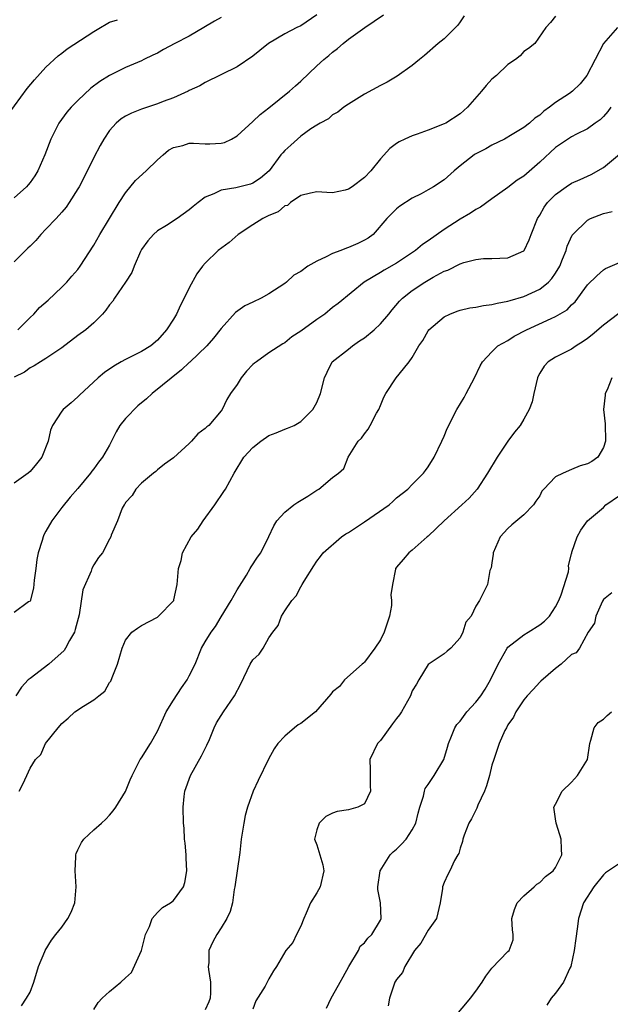
# Model space of a CAD drawing. Units: inches. Extents: x 2556000 to 2559000, y 1521000 to 1524000.
# Drawn here: x 2557914 to 2557988, y 1521698 to 1521822 of the extents above; entities that cross this region are included whole.
import ezdxf

# ---------------------------------------------------------------- set-up
doc = ezdxf.new("R2010")
doc.units = ezdxf.units.IN
doc.header["$MEASUREMENT"] = 0
doc.layers.add('LD25561521_2ft', color=40, linetype='Continuous')

msp = doc.modelspace()

# ---------------------------------------------------------------- linework, layer by layer
at = {"layer": 'LD25561521_2ft'}
for points, elevation in [([(2557911.45, 1521809), (2557914.66, 1521813.34), (2557915.55, 1521814.45), (2557917, 1521816.04), (2557918.53, 1521817.47), (2557919, 1521817.79), (2557919.68, 1521818.32), (2557923, 1521820.5), (2557923.87, 1521821), (2557924.55, 1521821.45), (2557925, 1521821.69), (2557926, 1521822)], 8706), ([(2557951, 1521822.63), (2557949, 1521821.24), (2557948.5, 1521821), (2557947, 1521820.21), (2557944.96, 1521819), (2557943.86, 1521818.14), (2557943, 1521817.41), (2557941, 1521816.07), (2557937, 1521814.11), (2557936.31, 1521813.69), (2557935, 1521813.08), (2557934.86, 1521813), (2557933, 1521812.17), (2557931.71, 1521811.71), (2557931, 1521811.41), (2557929, 1521810.76), (2557927.73, 1521810.27), (2557927, 1521809.88), (2557926.46, 1521809.54), (2557925.83, 1521809), (2557925, 1521808.06), (2557924.27, 1521807), (2557923.81, 1521806.19), (2557923, 1521804.66), (2557921.79, 1521802.21), (2557921.16, 1521801), (2557921, 1521800.72), (2557919.93, 1521799), (2557919.55, 1521798.45), (2557919, 1521797.8), (2557918.28, 1521797), (2557917, 1521795.65), (2557916.34, 1521795), (2557915.74, 1521794.26), (2557915, 1521793.55), (2557914.73, 1521793.27), (2557913, 1521791.56)], 8702), ([(2557969.53, 1521822.47), (2557969, 1521821.74), (2557968.7, 1521821.3), (2557967, 1521819.61), (2557966.27, 1521819), (2557964.52, 1521817.48), (2557963.9, 1521817), (2557963, 1521816.26), (2557961.1, 1521814.9), (2557959.84, 1521814.15), (2557959, 1521813.73), (2557957, 1521812.63), (2557955, 1521811.4), (2557954.42, 1521811), (2557953.64, 1521810.36), (2557953, 1521810.02), (2557952.48, 1521809.52), (2557951.44, 1521809), (2557951, 1521808.74), (2557950.27, 1521808.27), (2557949, 1521807.37), (2557948.57, 1521807), (2557947.76, 1521806.24), (2557947, 1521805.57), (2557946.73, 1521805.27), (2557946.51, 1521805), (2557945.01, 1521802.99), (2557943.93, 1521802.07), (2557943, 1521801.45), (2557942.67, 1521801.33), (2557940.86, 1521800.86), (2557939, 1521800.56), (2557938.1, 1521800.1), (2557937, 1521799.69), (2557936.11, 1521799), (2557935.47, 1521798.53), (2557935, 1521798.1), (2557933.49, 1521797), (2557932.14, 1521796.14), (2557931, 1521795.46), (2557930.51, 1521795), (2557929.8, 1521794.2), (2557929, 1521793.1), (2557928.88, 1521792.88), (2557928.06, 1521791), (2557927.77, 1521790.23), (2557926.99, 1521789), (2557925.62, 1521787), (2557925.38, 1521786.62), (2557925, 1521786.16), (2557924.53, 1521785.47), (2557924.09, 1521785), (2557923, 1521783.91), (2557922.03, 1521783), (2557921, 1521782.28), (2557919, 1521780.77), (2557917, 1521779.4), (2557916.32, 1521779), (2557915.52, 1521778.48), (2557915, 1521778.23), (2557914.3, 1521777.7), (2557913, 1521777.05)], 8698), ([(2557981, 1521822.46), (2557980.36, 1521821.64), (2557979.77, 1521821), (2557978.39, 1521819), (2557977.61, 1521818.39), (2557977, 1521817.99), (2557976.54, 1521817.46), (2557975.95, 1521817), (2557975, 1521816.35), (2557973.56, 1521815), (2557973, 1521814.52), (2557972.28, 1521813.72), (2557971.69, 1521813), (2557969.95, 1521811), (2557969, 1521810.17), (2557967.2, 1521809), (2557967, 1521808.89), (2557965, 1521808.1), (2557963.6, 1521807.6), (2557963, 1521807.41), (2557962.08, 1521807), (2557961.35, 1521806.65), (2557961, 1521806.42), (2557960.19, 1521805.82), (2557959, 1521804.5), (2557957.8, 1521803), (2557957, 1521802.17), (2557955.45, 1521801), (2557955, 1521800.68), (2557954.57, 1521800.57), (2557953, 1521800.25), (2557952.26, 1521800.26), (2557951, 1521800.37), (2557950.21, 1521800.21), (2557949, 1521799.88), (2557947.71, 1521799), (2557947.34, 1521798.66), (2557947, 1521798.58), (2557946.15, 1521797.85), (2557945, 1521797.39), (2557944.22, 1521797), (2557943, 1521796.23), (2557941.14, 1521795), (2557940, 1521794), (2557938.63, 1521793), (2557937, 1521791.41), (2557936.65, 1521791), (2557935.95, 1521790.05), (2557935, 1521788.31), (2557934.37, 1521787), (2557933.89, 1521786.11), (2557933.39, 1521785), (2557933, 1521784.34), (2557932.12, 1521783), (2557931, 1521781.7), (2557930.19, 1521781), (2557929, 1521780.27), (2557927, 1521779.29), (2557926.44, 1521779), (2557925.54, 1521778.46), (2557924.37, 1521777.63), (2557923.57, 1521777), (2557921.22, 1521774.78), (2557921, 1521774.59), (2557920.16, 1521773.84), (2557919.17, 1521773), (2557919, 1521772.81), (2557917.82, 1521771), (2557917.59, 1521770.41), (2557917.27, 1521769), (2557916.47, 1521767), (2557915.83, 1521766.17), (2557915, 1521765.22), (2557914.76, 1521765), (2557913, 1521763.72)], 8696), ([(2557939, 1521822.29), (2557938.17, 1521821.83), (2557936.82, 1521821), (2557935, 1521819.94), (2557933.19, 1521819), (2557931.76, 1521818.24), (2557931, 1521817.81), (2557930.44, 1521817.56), (2557929.31, 1521817), (2557929, 1521816.82), (2557927, 1521815.97), (2557925, 1521815), (2557923.77, 1521814.23), (2557922.62, 1521813.38), (2557921, 1521811.86), (2557920.16, 1521811), (2557919.64, 1521810.36), (2557918.64, 1521809), (2557917.61, 1521807), (2557916.87, 1521805), (2557916, 1521803), (2557915.61, 1521802.39), (2557915, 1521801.55), (2557914.76, 1521801.24), (2557914.54, 1521801), (2557913, 1521799.59)], 8704), ([(2557913.46, 1521783), (2557915, 1521784.56), (2557915.46, 1521785), (2557916.2, 1521785.8), (2557917.26, 1521786.74), (2557919, 1521788.37), (2557919.62, 1521789), (2557920.25, 1521789.75), (2557921, 1521790.61), (2557921.31, 1521791), (2557923, 1521793.67), (2557923.75, 1521795), (2557926.19, 1521799), (2557927, 1521800.24), (2557928.23, 1521801.77), (2557929.59, 1521803), (2557931, 1521804.37), (2557931.73, 1521805), (2557932.39, 1521805.61), (2557933, 1521805.94), (2557934.2, 1521806.2), (2557935, 1521806.47), (2557935.51, 1521806.49), (2557937, 1521806.41), (2557937.59, 1521806.41), (2557939, 1521806.49), (2557939.42, 1521806.58), (2557940.31, 1521807), (2557941, 1521807.38), (2557943, 1521809.19), (2557943.91, 1521810.09), (2557945, 1521810.9), (2557947.6, 1521813), (2557948.32, 1521813.68), (2557949, 1521814.28), (2557951, 1521816.19), (2557951.9, 1521817), (2557952.51, 1521817.49), (2557953, 1521817.91), (2557953.61, 1521818.39), (2557954.32, 1521819), (2557955, 1521819.55), (2557957.05, 1521821), (2557959.39, 1521822.61)], 8700), ([(2557988.78, 1521821), (2557987.03, 1521819), (2557985.95, 1521817), (2557984.91, 1521815), (2557984.08, 1521813.92), (2557983.11, 1521813), (2557982.73, 1521812.73), (2557981, 1521811.59), (2557980.23, 1521811), (2557979.5, 1521810.5), (2557979, 1521810), (2557978.38, 1521809.62), (2557977.71, 1521809), (2557977, 1521808.45), (2557975.55, 1521807.55), (2557974.6, 1521807), (2557973, 1521806.22), (2557972.23, 1521805.78), (2557970.9, 1521805.1), (2557970.75, 1521805), (2557969, 1521803.62), (2557968.25, 1521803), (2557967, 1521801.88), (2557965.66, 1521801), (2557965, 1521800.61), (2557964.13, 1521800.13), (2557963, 1521799.56), (2557961.43, 1521798.57), (2557961, 1521798.22), (2557960.39, 1521797.61), (2557959.81, 1521797), (2557958.07, 1521795), (2557957.46, 1521794.54), (2557957, 1521794.27), (2557956.15, 1521793.85), (2557955, 1521793.38), (2557954.72, 1521793.28), (2557954.04, 1521793), (2557953, 1521792.62), (2557952.19, 1521792.19), (2557951, 1521791.64), (2557949.89, 1521791), (2557949, 1521790.35), (2557948.13, 1521789.87), (2557947.19, 1521789), (2557947, 1521788.85), (2557945, 1521787.54), (2557944.04, 1521787), (2557943, 1521786.51), (2557941.99, 1521786.01), (2557940.81, 1521785.19), (2557939, 1521783.18), (2557938.04, 1521781.96), (2557937.2, 1521781), (2557935.07, 1521778.93), (2557935, 1521778.89), (2557934.03, 1521777.97), (2557930.34, 1521775), (2557929.64, 1521774.36), (2557928.53, 1521773.47), (2557927, 1521771.86), (2557926.29, 1521771), (2557925.82, 1521770.18), (2557925, 1521768.51), (2557924.1, 1521767), (2557923.61, 1521766.39), (2557923, 1521765.52), (2557922.75, 1521765.25), (2557922.58, 1521765), (2557921, 1521763.05), (2557920.04, 1521761.96), (2557919, 1521760.66), (2557917.73, 1521759), (2557917, 1521757.69), (2557916.74, 1521757.26), (2557916.64, 1521757), (2557916.54, 1521756.54), (2557916.04, 1521755), (2557915.87, 1521754.13), (2557915.75, 1521753), (2557915.53, 1521751.53), (2557915.45, 1521750.55), (2557915, 1521748.91), (2557914.82, 1521748.82), (2557913, 1521747.5)], 8694), ([(2557987.95, 1521811), (2557987.55, 1521810.45), (2557987, 1521809.84), (2557986.58, 1521809.42), (2557985.97, 1521809), (2557985, 1521808.3), (2557983.63, 1521807.63), (2557983, 1521807.28), (2557981, 1521805.93), (2557979, 1521804.08), (2557977, 1521802.32), (2557976.19, 1521801.81), (2557975, 1521800.89), (2557973, 1521799.48), (2557971.56, 1521798.44), (2557971, 1521798.16), (2557970.31, 1521797.69), (2557969, 1521796.91), (2557967, 1521795.62), (2557965, 1521794.2), (2557964.28, 1521793.72), (2557963.42, 1521793), (2557961, 1521791.39), (2557959.48, 1521790.52), (2557959, 1521790.21), (2557956.95, 1521789), (2557953.68, 1521786.32), (2557953, 1521785.82), (2557952.04, 1521785), (2557951, 1521784.32), (2557949, 1521782.86), (2557947.87, 1521782.13), (2557947, 1521781.38), (2557946.75, 1521781.25), (2557945, 1521780.11), (2557943.44, 1521779), (2557943.19, 1521778.81), (2557943, 1521778.64), (2557942.2, 1521777.8), (2557941.52, 1521777), (2557941, 1521776.15), (2557940.18, 1521775), (2557939.73, 1521774.26), (2557939.13, 1521773), (2557939, 1521772.82), (2557937.45, 1521771), (2557937.2, 1521770.8), (2557937, 1521770.59), (2557936.06, 1521769.94), (2557935.29, 1521769), (2557935, 1521768.72), (2557933, 1521766.92), (2557931.89, 1521766.11), (2557931, 1521765.41), (2557930.78, 1521765.22), (2557930.5, 1521765), (2557929, 1521763.75), (2557928.29, 1521763), (2557927.81, 1521762.19), (2557927, 1521761.32), (2557926.89, 1521761.11), (2557926.81, 1521761), (2557926.59, 1521760.59), (2557926, 1521759), (2557925.2, 1521757.2), (2557925.15, 1521757), (2557925, 1521756.71), (2557924.09, 1521755), (2557923.62, 1521754.38), (2557923, 1521753.47), (2557922.78, 1521753), (2557922.68, 1521752.68), (2557921.65, 1521750.35), (2557921.17, 1521747.17), (2557920.67, 1521745.33), (2557920.57, 1521745), (2557919.95, 1521743.95), (2557919.46, 1521743), (2557919.29, 1521742.71), (2557917.38, 1521741), (2557915, 1521739.19), (2557914.77, 1521739), (2557913.92, 1521738.08), (2557913.23, 1521737)], 8692), ([(2557913.65, 1521725), (2557914.12, 1521725.88), (2557914.59, 1521727), (2557915, 1521727.9), (2557915.71, 1521729), (2557916.35, 1521729.65), (2557916.96, 1521731), (2557918.54, 1521733), (2557919, 1521733.51), (2557919.81, 1521734.19), (2557920.64, 1521735), (2557921.72, 1521735.72), (2557923, 1521736.49), (2557923.65, 1521737), (2557924.4, 1521737.6), (2557925, 1521738.66), (2557925.15, 1521738.85), (2557925.31, 1521739.31), (2557925.99, 1521741), (2557926.58, 1521743), (2557927, 1521744.02), (2557927.79, 1521745), (2557928.48, 1521745.52), (2557929, 1521745.86), (2557931, 1521746.89), (2557931.14, 1521747), (2557933, 1521748.94), (2557933.04, 1521749), (2557933.06, 1521749.06), (2557933.49, 1521751), (2557933.51, 1521751.51), (2557933.65, 1521753), (2557933.98, 1521754.02), (2557934.14, 1521755), (2557935.23, 1521757), (2557936.06, 1521757.94), (2557936.74, 1521759), (2557938.2, 1521761), (2557939.33, 1521762.67), (2557939.53, 1521763), (2557940.63, 1521765), (2557941.86, 1521767), (2557943, 1521768.23), (2557943.97, 1521769), (2557945, 1521769.72), (2557945.92, 1521770.08), (2557947, 1521770.53), (2557947.35, 1521770.65), (2557948.18, 1521771), (2557949, 1521771.47), (2557950.52, 1521773), (2557951, 1521773.88), (2557951.48, 1521775), (2557951.97, 1521777), (2557952.3, 1521777.7), (2557952.96, 1521779), (2557955, 1521780.57), (2557955.5, 1521781), (2557956.39, 1521781.61), (2557957, 1521781.99), (2557958.23, 1521783), (2557959, 1521783.75), (2557960.06, 1521785), (2557960.46, 1521785.54), (2557961.4, 1521786.6), (2557961.79, 1521787), (2557963, 1521787.95), (2557964.57, 1521789), (2557965, 1521789.27), (2557965.64, 1521789.64), (2557967, 1521790.38), (2557967.47, 1521790.53), (2557969, 1521791.29), (2557969.46, 1521791.46), (2557971, 1521791.85), (2557971.96, 1521791.96), (2557973, 1521791.98), (2557975, 1521792.05), (2557977, 1521792.96), (2557977.04, 1521793), (2557977.67, 1521794.33), (2557977.91, 1521795), (2557978.72, 1521797), (2557979, 1521797.43), (2557979.56, 1521798.44), (2557979.99, 1521799), (2557981, 1521800.03), (2557982.34, 1521801), (2557983, 1521801.44), (2557984.07, 1521801.93), (2557985, 1521802.32), (2557985.47, 1521802.53), (2557987, 1521803.4), (2557989, 1521805.08)], 8690), ([(2557913.95, 1521698.05), (2557914.56, 1521699), (2557915, 1521699.77), (2557915.47, 1521701), (2557916.08, 1521703), (2557916.85, 1521704.85), (2557916.9, 1521705), (2557917.71, 1521706.29), (2557918.24, 1521707), (2557919, 1521707.94), (2557919.75, 1521709), (2557920.18, 1521709.82), (2557920.61, 1521711), (2557920.81, 1521713), (2557920.69, 1521715), (2557920.77, 1521716.77), (2557920.76, 1521717), (2557920.8, 1521717.2), (2557921, 1521717.66), (2557921.45, 1521718.55), (2557921.75, 1521719), (2557923, 1521720.16), (2557923.96, 1521721), (2557924.51, 1521721.49), (2557925, 1521722.02), (2557925.45, 1521722.55), (2557925.77, 1521723), (2557927, 1521724.96), (2557927.56, 1521726.44), (2557927.81, 1521727), (2557928.85, 1521729), (2557929, 1521729.2), (2557930.11, 1521731), (2557931, 1521732.58), (2557931.78, 1521734.22), (2557932.11, 1521735), (2557933, 1521736.47), (2557934.01, 1521737.99), (2557934.73, 1521739), (2557935, 1521739.5), (2557935.73, 1521741), (2557936.54, 1521743), (2557937, 1521743.79), (2557937.76, 1521745), (2557938.3, 1521745.7), (2557939, 1521746.94), (2557940.25, 1521749), (2557941, 1521750.33), (2557942.18, 1521752.18), (2557942.66, 1521753), (2557942.76, 1521753.24), (2557943.55, 1521754.45), (2557943.97, 1521755), (2557945, 1521757.03), (2557945.61, 1521758.39), (2557946.01, 1521759), (2557947, 1521760.11), (2557948.13, 1521761), (2557948.63, 1521761.37), (2557949.9, 1521762.1), (2557951, 1521762.87), (2557951.25, 1521763), (2557953, 1521764.46), (2557953.74, 1521765), (2557954.4, 1521765.6), (2557954.94, 1521767), (2557956.21, 1521769), (2557956.62, 1521769.38), (2557957, 1521769.93), (2557957.46, 1521770.54), (2557957.72, 1521771), (2557958.52, 1521772.52), (2557958.8, 1521773), (2557959, 1521773.51), (2557959.44, 1521774.56), (2557959.68, 1521775), (2557960.96, 1521777), (2557961.9, 1521778.1), (2557962.61, 1521779), (2557963, 1521779.52), (2557963.84, 1521781), (2557964.33, 1521781.67), (2557965, 1521782.89), (2557965.07, 1521783), (2557967, 1521784.64), (2557967.71, 1521785), (2557968.64, 1521785.36), (2557969, 1521785.47), (2557970.23, 1521785.77), (2557971, 1521785.88), (2557971.94, 1521786.06), (2557973, 1521786.19), (2557973.65, 1521786.35), (2557975, 1521786.61), (2557975.29, 1521786.71), (2557977, 1521787.2), (2557979, 1521788.12), (2557980.1, 1521789), (2557980.54, 1521789.46), (2557981, 1521790.13), (2557981.52, 1521791), (2557981.88, 1521791.88), (2557982.31, 1521793), (2557982.46, 1521793.54), (2557983.09, 1521794.91), (2557983.17, 1521795), (2557985, 1521796.82), (2557985.37, 1521797), (2557987, 1521797.65), (2557988.1, 1521797.9)], 8688), ([(2557923, 1521697.59), (2557923.55, 1521698.45), (2557924.06, 1521699), (2557925, 1521699.83), (2557926.39, 1521701), (2557927, 1521701.54), (2557927.76, 1521702.24), (2557928.99, 1521705), (2557929.5, 1521707), (2557930, 1521708), (2557930.35, 1521709), (2557931, 1521709.76), (2557931.62, 1521710.38), (2557932.65, 1521711), (2557933, 1521711.27), (2557934.28, 1521713), (2557934.46, 1521713.54), (2557934.7, 1521715), (2557934.6, 1521716.6), (2557934.59, 1521717), (2557934.48, 1521718.48), (2557934.4, 1521719), (2557934.37, 1521720.37), (2557934.28, 1521721), (2557934.25, 1521723), (2557934.36, 1521724.36), (2557934.46, 1521725), (2557935.15, 1521727), (2557936.52, 1521729.48), (2557937.21, 1521730.79), (2557937.53, 1521731.53), (2557938.12, 1521733), (2557938.4, 1521733.6), (2557939.31, 1521735), (2557940.68, 1521737), (2557941.47, 1521738.53), (2557942.66, 1521741), (2557943, 1521741.53), (2557943.77, 1521742.23), (2557944.26, 1521743), (2557945, 1521744.28), (2557945.51, 1521745), (2557946.16, 1521745.84), (2557946.57, 1521747), (2557947, 1521747.68), (2557947.89, 1521749), (2557948.44, 1521749.56), (2557949, 1521750.7), (2557949.19, 1521751), (2557949.41, 1521751.41), (2557950.65, 1521753.35), (2557951, 1521753.94), (2557951.48, 1521754.52), (2557951.81, 1521755), (2557954.13, 1521757), (2557954.65, 1521757.35), (2557955, 1521757.53), (2557957, 1521758.87), (2557960.09, 1521761), (2557960.57, 1521761.43), (2557961, 1521761.9), (2557962.45, 1521763), (2557963, 1521763.58), (2557964.42, 1521765), (2557964.68, 1521765.32), (2557965, 1521765.78), (2557965.74, 1521767), (2557966.72, 1521769), (2557967, 1521769.65), (2557967.39, 1521770.61), (2557968.58, 1521773), (2557969.5, 1521774.51), (2557969.77, 1521775), (2557970.8, 1521777), (2557971.53, 1521778.47), (2557971.83, 1521779), (2557973, 1521780.25), (2557973.75, 1521781), (2557975, 1521781.68), (2557975.79, 1521782.21), (2557977.33, 1521783), (2557980.44, 1521784.44), (2557981, 1521784.67), (2557982.46, 1521785.54), (2557983, 1521786.15), (2557983.44, 1521786.55), (2557985, 1521788.65), (2557986.18, 1521789.82), (2557987, 1521790.55), (2557987.27, 1521790.73), (2557989, 1521791.47)], 8686), ([(2557988.92, 1521785.08), (2557987, 1521783.62), (2557985.6, 1521782.4), (2557985, 1521781.92), (2557984.46, 1521781.54), (2557983.58, 1521781), (2557983, 1521780.57), (2557981, 1521779.56), (2557980.07, 1521779), (2557979.56, 1521778.44), (2557979, 1521777.56), (2557978.8, 1521777.2), (2557978.71, 1521777), (2557978.26, 1521775), (2557978.05, 1521773.95), (2557977.68, 1521773), (2557977, 1521771.78), (2557976.54, 1521771), (2557975.85, 1521770.15), (2557974.99, 1521769.01), (2557973.64, 1521767), (2557972.45, 1521765), (2557971.14, 1521763), (2557970.13, 1521761.87), (2557969.23, 1521761), (2557967, 1521759), (2557965, 1521757.08), (2557964.89, 1521757), (2557963, 1521755.3), (2557962.57, 1521755), (2557961.86, 1521754.14), (2557961, 1521753.16), (2557960.94, 1521753.06), (2557960.91, 1521753), (2557960.91, 1521752.91), (2557960.5, 1521751), (2557960.31, 1521749.69), (2557960.39, 1521749), (2557960.37, 1521748.37), (2557960.13, 1521747), (2557959.84, 1521746.16), (2557959.47, 1521745), (2557959, 1521744.04), (2557958.29, 1521743), (2557957, 1521741.23), (2557956.88, 1521741.12), (2557956.7, 1521741), (2557954.47, 1521739), (2557953.85, 1521738.16), (2557953, 1521737.51), (2557952.79, 1521737.21), (2557950.85, 1521735), (2557949, 1521733.52), (2557948.66, 1521733.34), (2557948.23, 1521733), (2557947, 1521731.95), (2557946.12, 1521731), (2557945.65, 1521730.35), (2557944.96, 1521729.04), (2557943.64, 1521726.36), (2557943.04, 1521725), (2557942.31, 1521723), (2557942.03, 1521721.97), (2557941.84, 1521721), (2557941.53, 1521719), (2557941.33, 1521717.33), (2557940.73, 1521713), (2557940.65, 1521712.65), (2557940.41, 1521711), (2557940.12, 1521709.88), (2557939.73, 1521709), (2557939, 1521707.83), (2557938.45, 1521707), (2557937.94, 1521706.06), (2557937.47, 1521705), (2557937.44, 1521703.44), (2557937.39, 1521703), (2557937.4, 1521702.6), (2557937.68, 1521701), (2557937.67, 1521699.67), (2557937.61, 1521699), (2557937.46, 1521698.54), (2557937, 1521697.55)], 8684), ([(2557988.06, 1521777), (2557987.45, 1521775.45), (2557987.24, 1521775), (2557987.2, 1521774.8), (2557987.03, 1521773), (2557987.21, 1521771.21), (2557987.27, 1521769), (2557987, 1521768.23), (2557986.28, 1521767), (2557985.53, 1521766.47), (2557985, 1521766.17), (2557984.1, 1521765.9), (2557983, 1521765.45), (2557981.95, 1521765), (2557981, 1521764.53), (2557979.53, 1521763), (2557979.28, 1521762.72), (2557979, 1521762.16), (2557978.52, 1521761.48), (2557978.21, 1521761), (2557977, 1521759.77), (2557975.48, 1521758.52), (2557975, 1521758.04), (2557974.02, 1521757), (2557973.17, 1521755), (2557973.17, 1521754.83), (2557973, 1521753.73), (2557972.92, 1521753.08), (2557972.74, 1521752.74), (2557972.43, 1521751), (2557971.45, 1521749), (2557971, 1521748.26), (2557970.4, 1521747), (2557969.72, 1521746.28), (2557969.35, 1521745), (2557969, 1521744.3), (2557967.85, 1521743), (2557967.38, 1521742.62), (2557967, 1521742.29), (2557965, 1521740.95), (2557963.84, 1521739), (2557963.51, 1521738.49), (2557963, 1521737.62), (2557962.77, 1521737), (2557961.65, 1521735), (2557961.4, 1521734.6), (2557961, 1521734.16), (2557960.52, 1521733.48), (2557959, 1521731.38), (2557958.64, 1521731), (2557957.67, 1521729), (2557957.7, 1521727.7), (2557957.71, 1521725.71), (2557957.77, 1521725), (2557957, 1521723.42), (2557956.18, 1521723), (2557955, 1521722.69), (2557953.55, 1521722.45), (2557953, 1521722.26), (2557952.16, 1521721.84), (2557951.3, 1521721), (2557951, 1521720.15), (2557950.71, 1521719), (2557951, 1521718.26), (2557951.41, 1521717), (2557951.78, 1521715.78), (2557951.88, 1521715), (2557951.42, 1521713), (2557951, 1521712.25), (2557950.24, 1521711), (2557949.68, 1521709.68), (2557949.37, 1521709), (2557949, 1521708.03), (2557948.46, 1521707), (2557948.01, 1521705.99), (2557947.13, 1521705), (2557945.97, 1521703), (2557945.58, 1521702.42), (2557945, 1521701.41), (2557944.79, 1521701), (2557944.52, 1521700.52), (2557943.35, 1521698.65), (2557943, 1521697.6)], 8682), ([(2557952.24, 1521697.76), (2557952.81, 1521699), (2557953, 1521699.28), (2557953.93, 1521701), (2557954.32, 1521701.68), (2557955.03, 1521703), (2557956.25, 1521705), (2557956.47, 1521705.53), (2557957, 1521705.96), (2557957.44, 1521706.56), (2557957.92, 1521707), (2557959, 1521708.82), (2557959.08, 1521709), (2557959, 1521711), (2557958.67, 1521712.67), (2557958.66, 1521713), (2557958.96, 1521715), (2557960.23, 1521717), (2557960.61, 1521717.39), (2557961, 1521717.71), (2557961.64, 1521718.36), (2557962.23, 1521719), (2557963, 1521720.17), (2557963.44, 1521721), (2557963.73, 1521722.27), (2557963.94, 1521723), (2557964.4, 1521724.4), (2557964.52, 1521725), (2557964.63, 1521725.37), (2557965, 1521725.86), (2557965.75, 1521727), (2557966.98, 1521729), (2557967.43, 1521730.57), (2557967.53, 1521731), (2557967.93, 1521731.93), (2557968.36, 1521733), (2557968.61, 1521733.39), (2557969, 1521733.81), (2557969.87, 1521735), (2557971, 1521736.22), (2557971.59, 1521737), (2557972.14, 1521737.86), (2557972.82, 1521739), (2557973.77, 1521741), (2557974.9, 1521743), (2557975, 1521743.12), (2557977, 1521744.68), (2557977.57, 1521745), (2557979, 1521745.91), (2557979.6, 1521746.4), (2557980.21, 1521747), (2557981, 1521748.2), (2557981.39, 1521749), (2557981.68, 1521749.68), (2557982.6, 1521752.6), (2557982.64, 1521753), (2557982.63, 1521753.37), (2557983, 1521754.87), (2557983.02, 1521754.98), (2557983.05, 1521755.05), (2557983.7, 1521757), (2557984.18, 1521757.82), (2557985, 1521759), (2557987, 1521760.66), (2557987.32, 1521761), (2557989, 1521762.18)], 8680), ([(2557988.05, 1521749.95), (2557987, 1521749.1), (2557986.9, 1521748.9), (2557986.04, 1521747), (2557985.87, 1521746.13), (2557985.07, 1521745), (2557983.98, 1521743), (2557983.57, 1521742.43), (2557983, 1521742.18), (2557981.68, 1521741), (2557981, 1521740.45), (2557979.15, 1521738.85), (2557979, 1521738.71), (2557978.19, 1521737.81), (2557977.41, 1521737), (2557977, 1521736.49), (2557976.02, 1521735), (2557975.69, 1521734.31), (2557975, 1521733.35), (2557974.81, 1521733), (2557974.63, 1521732.63), (2557973.93, 1521731), (2557973.22, 1521729), (2557973, 1521728.3), (2557972.68, 1521727), (2557972.31, 1521725.69), (2557972.05, 1521725), (2557971.25, 1521723.25), (2557971.1, 1521722.9), (2557970.44, 1521721.56), (2557970.12, 1521721), (2557969.5, 1521719.5), (2557969.33, 1521719), (2557969.29, 1521718.71), (2557969, 1521717.87), (2557968.83, 1521717.17), (2557968.71, 1521717), (2557968.31, 1521716.31), (2557967.72, 1521715), (2557967.45, 1521714.55), (2557967, 1521713.52), (2557966.8, 1521713), (2557966.79, 1521712.79), (2557966.52, 1521711), (2557966.03, 1521709), (2557965, 1521707.53), (2557964.07, 1521705.93), (2557963.28, 1521705), (2557962.08, 1521703), (2557961.77, 1521702.23), (2557961, 1521701.36), (2557960.88, 1521701.12), (2557960.8, 1521701), (2557960.15, 1521699), (2557959.96, 1521698.04)], 8678), ([(2557968.8, 1521697.2), (2557969.71, 1521698.29), (2557970.33, 1521699), (2557971, 1521699.89), (2557971.79, 1521701), (2557972.25, 1521701.75), (2557973, 1521702.75), (2557975, 1521704.86), (2557975.16, 1521705), (2557975.65, 1521706.35), (2557975.68, 1521707), (2557975.6, 1521707.6), (2557975.52, 1521709), (2557975.84, 1521710.16), (2557976.19, 1521711), (2557977, 1521711.87), (2557978.32, 1521713), (2557978.66, 1521713.34), (2557979, 1521713.53), (2557979.71, 1521714.29), (2557980.68, 1521715), (2557981, 1521715.44), (2557981.76, 1521717), (2557981.75, 1521717.75), (2557981.7, 1521719), (2557981.54, 1521719.54), (2557981.06, 1521721), (2557981, 1521721.53), (2557980.78, 1521723), (2557981, 1521723.39), (2557981.82, 1521725), (2557983, 1521726.16), (2557983.76, 1521727), (2557984.99, 1521729), (2557985.28, 1521731), (2557985.44, 1521731.44), (2557985.82, 1521733), (2557986.35, 1521733.65), (2557987, 1521734.06), (2557987.48, 1521734.52), (2557988.02, 1521735)], 8676), ([(2557989, 1521715.93), (2557987.26, 1521714.74), (2557987, 1521714.52), (2557985.79, 1521713), (2557984.52, 1521711), (2557983.86, 1521709), (2557983.72, 1521707.72), (2557983.52, 1521706.48), (2557983.34, 1521705), (2557982.9, 1521703), (2557982.78, 1521702.78), (2557981.99, 1521701), (2557981, 1521699.62), (2557980.43, 1521699), (2557979.89, 1521698.11)], 8674)]:
    msp.add_lwpolyline(points, dxfattribs=dict(at, elevation=elevation))

doc.saveas('drawing.dxf')
